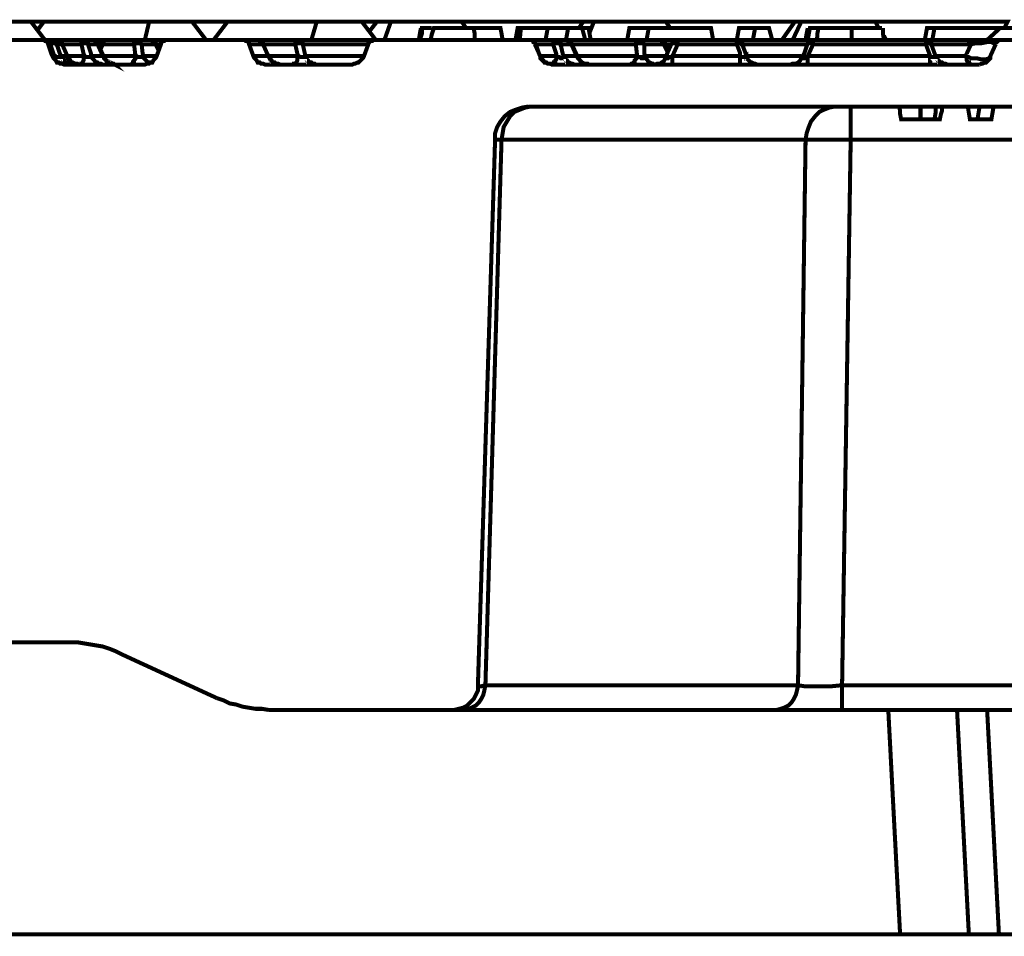
# Model space of a CAD drawing. Units: millimetres. Extents: x 0 to 85055, y 0 to 29700.
# Drawn here: x 36407 to 37484, y 17262 to 18264 of the extents above; entities that cross this region are included whole.
import ezdxf

# ---------------------------------------------------------------- set-up
doc = ezdxf.new("R2010")
doc.units = ezdxf.units.MM
doc.layers.add('EvoBetons', color=7, linetype='Continuous', lineweight=0)

msp = doc.modelspace()

# ---------------------------------------------------------------- linework, layer by layer
at = {"layer": 'EvoBetons', "color": 253, "const_width": 4.405806054011264}
for points in [[(36373.85335046444, 18261.72250388509), (36379.72501164426, 18261.72250388509), (36385.59611263122, 18261.72250388509), (36391.46721361812, 18261.72250388509), (36396.16415042699, 18261.72250388509), (36402.03581160681, 18261.72250388509), (36407.90719269014, 18261.72250388509), (36413.7782936771, 18261.72250388509), (36419.64967476048, 18261.72250388509), (36434.91520955793, 18241.77067594258)], [(36419.64967476048, 18261.72250388509), (36425.52105584387, 18261.72250388509), (36433.74104537985, 18261.72250388509)], [(36544.12172130375, 18241.77067594258), (36548.81865811256, 18261.72250388509), (36433.74104537985, 18261.72250388509), (36426.69522002195, 18252.33367200287)], [(36548.81865811256, 18261.72250388509), (36554.69031929238, 18261.72250388509), (36560.56142027934, 18261.72250388509), (36566.43280136267, 18261.72250388509), (36572.30418244605, 18261.72250388509), (36578.17528343301, 18261.72250388509), (36584.04694461277, 18261.72250388509), (36589.91804559973, 18261.72250388509), (36595.78942668311, 18261.72250388509), (36611.05468138419, 18241.77067594258)], [(36595.78942668311, 18261.72250388509), (36596.96359086125, 18261.72250388509)], [(36634.54020571768, 18261.72250388509), (36625.14605200356, 18261.72250388509), (36615.7518982895, 18261.72250388509), (36606.35746447895, 18261.72250388509), (36596.96359086125, 18261.72250388509), (36596.96359086125, 18261.72250388509)], [(36619.2749510166, 18241.77067594258), (36634.54020571768, 18261.72250388509), (36732.00423539309, 18261.72250388509), (36737.87533638005, 18261.72250388509), (36743.74671746344, 18261.72250388509), (36750.79226272491, 18261.72250388509), (36756.66364380829, 18261.72250388509), (36762.53502489168, 18261.72250388509), (36768.40640597501, 18261.72250388509), (36775.45167114005, 18261.72250388509), (36781.3230522235, 18261.72250388509), (36797.76275119903, 18261.72250388509), (36789.54332185585, 18251.15950782478)], [(36726.13285430976, 18241.77067594258), (36732.00423539309, 18261.72250388509)], [(36781.3230522235, 18261.72250388509), (36796.58858702095, 18241.77067594258)], [(36797.76275119903, 18261.72250388509), (36813.02828599654, 18261.72250388509)], [(36805.98274073507, 18241.77067594258), (36813.02828599654, 18261.72250388509), (36822.42243971066, 18261.72250388509), (36831.81659342478, 18261.72250388509), (36841.21046704247, 18261.72250388509), (36851.77906503105, 18261.72250388509), (36861.17321874523, 18261.72250388509), (36870.56709236292, 18261.72250388509), (36879.96152617341, 18261.72250388509), (36890.52984406562, 18261.72250388509), (36931.62923155278, 18261.72250388509), (37010.30467370358, 18261.72250388509), (37023.22188014486, 18261.72250388509), (37018.52466323962, 18254.68200035908)], [(36890.52984406562, 18261.72250388509), (36895.22706097086, 18254.68200035908)], [(37023.22188014486, 18261.72250388509), (37034.96408211878, 18261.72250388509)], [(37030.26742540633, 18249.98534364667), (37034.96408211878, 18261.72250388509), (37044.35851592933, 18261.72250388509), (37054.92683382153, 18261.72250388509), (37064.32098753566, 18261.72250388509), (37074.88930542786, 18261.72250388509), (37084.28373923841, 18261.72250388509), (37094.85205713056, 18261.72250388509), (37104.24621084468, 18261.72250388509), (37113.64036455886, 18261.72250388509), (37167.65667839088, 18261.72250388509), (37247.50628471976, 18261.72250388509), (37254.55211007765, 18261.72250388509), (37240.46045936186, 18241.77067594258)], [(37113.64036455886, 18261.72250388509), (37118.33730136768, 18254.68200035908)], [(37252.20322152863, 18241.77067594258), (37261.59765533912, 18261.72250388509)], [(37254.55211007765, 18261.72250388509), (37261.59765533912, 18261.72250388509), (37272.16597323133, 18261.72250388509), (37281.55984684908, 18261.72250388509), (37292.12816474128, 18261.72250388509), (37301.52259855178, 18261.72250388509), (37312.09063634761, 18261.72250388509), (37321.48507015816, 18261.72250388509), (37332.05310795394, 18261.72250388509), (37342.621986039, 18261.72250388509), (37407.20661776322, 18261.72250388509), (37487.05594399573, 18261.72250388509), (37483.53345146136, 18254.68200035908)], [(37342.621986039, 18261.72250388509), (37346.1444785733, 18254.68200035908)], [(36845.90768394772, 18254.68200035908), (36844.73351976958, 18248.81342023988), (36843.5593555915, 18241.77067594258)], [(36844.73351976958, 18241.77067594258), (36845.90768394772, 18245.2931684769), (36847.08212822223, 18248.81342023988), (36847.08212822223, 18254.68200035908), (36848.25657249674, 18254.68200035908), (36852.95322920919, 18254.68200035908), (36857.65044611444, 18254.68200035908)], [(36935.15200418358, 18241.77067594258), (36933.97784000543, 18248.81342023988), (36932.80367582735, 18254.68200035908), (36931.62923155278, 18254.68200035908), (36928.10617882568, 18254.68200035908), (36919.88646938607, 18254.68200035908), (36903.44677041048, 18254.68200035908), (36890.52984406562, 18254.68200035908), (36868.2187640067, 18254.68200035908), (36859.99905456709, 18254.68200035908), (36857.65044611444, 18247.63925606177), (36856.47628193635, 18241.77067594258)], [(36904.62093458856, 18241.77067594258), (36904.62093458856, 18245.2931684769), (36904.62093458856, 18248.81342023988), (36903.44677041048, 18254.68200035908)], [(36949.24309470651, 18241.77067594258), (36951.59142306274, 18254.68200035908), (36955.1144757899, 18254.68200035908), (36953.94031161176, 18241.77067594258)], [(36955.1144757899, 18254.68200035908), (36984.47110111029, 18254.68200035908)], [(36982.12221256127, 18241.77067594258), (36984.47110111029, 18254.68200035908), (37006.78218116927, 18254.68200035908), (37004.43357271668, 18241.77067594258), (37005.60773689476, 18241.77067594258), (37006.78218116927, 18241.77067594258), (37007.95634534741, 18240.59875253582), (37009.13050952549, 18239.42458835768), (37010.30467370358, 18239.42458835768), (37010.30467370358, 18238.25266495091), (37017.3502189651, 18222.99525294951), (37018.52466323962, 18221.82108877139), (37019.69910751419, 18219.47500118653), (37020.87355178864, 18218.30083700841), (37022.04771596678, 18217.1266728303), (37024.39632441943, 18215.95250865222), (37025.57048859751, 18215.95250865222), (37027.91881695368, 18215.95250865222), (37029.09298113182, 18214.77834447408)], [(37025.57048859751, 18241.77067594258), (37022.04771596678, 18254.68200035908), (37006.78218116927, 18254.68200035908)], [(37031.44158958447, 18241.77067594258), (37029.09298113182, 18254.68200035908), (37022.04771596678, 18254.68200035908)], [(37071.36653279712, 18241.77067594258), (37073.71486115335, 18254.68200035908), (37094.85205713056, 18254.68200035908), (37092.50316858153, 18241.77067594258)], [(37165.30750974543, 18241.77067594258), (37162.9591813892, 18254.68200035908), (37094.85205713056, 18254.68200035908)], [(37194.66441516225, 18214.77834447408), (37194.66441516225, 18215.95250865222), (37194.66441516225, 18217.1266728303), (37194.66441516225, 18219.47500118653), (37194.66441516225, 18220.64916536464), (37194.66441516225, 18221.82108877139), (37194.66441516225, 18224.16717635628), (37194.66441516225, 18227.68966889061), (37191.14164253151, 18237.07850077281), (37191.14164253151, 18238.25266495091), (37191.14164253151, 18239.42458835768), (37191.14164253151, 18240.59875253582), (37191.14164253151, 18241.77067594258), (37193.48997088773, 18254.68200035908), (37211.10411413784, 18254.68200035908), (37208.75578578161, 18241.77067594258)], [(37229.89270166245, 18241.77067594258), (37226.36964893535, 18254.68200035908), (37211.10411413784, 18254.68200035908)], [(37268.64292050422, 18254.68200035908), (37267.46875632608, 18248.81342023988), (37266.294592148, 18241.77067594258)], [(37268.64292050422, 18241.77067594258), (37270.99152895682, 18254.68200035908), (37273.34013740947, 18254.68200035908), (37275.68846576569, 18254.68200035908), (37280.38596276737, 18254.68200035908)], [(37278.03735431471, 18241.77067594258), (37279.21151849286, 18245.2931684769), (37279.21151849286, 18248.81342023988), (37280.38596276737, 18254.68200035908), (37287.43122793241, 18254.68200035908), (37301.52259855178, 18254.68200035908), (37316.78813334928, 18254.68200035908), (37316.78813334928, 18248.81342023988), (37316.78813334928, 18245.2931684769), (37316.78813334928, 18241.77067594258)], [(37349.66725120404, 18254.68200035908), (37349.66725120404, 18254.68200035908), (37343.79615021708, 18254.68200035908), (37336.75060495561, 18254.68200035908), (37325.00784278884, 18254.68200035908), (37316.78813334928, 18254.68200035908)], [(37352.01585965663, 18241.77067594258), (37350.84141538218, 18248.81342023988), (37350.84141538218, 18254.68200035908)], [(37396.63745958179, 18241.77067594258), (37398.98578793796, 18254.68200035908), (37407.20661776322, 18254.68200035908)], [(37404.8577292142, 18241.77067594258), (37407.20661776322, 18254.68200035908), (37476.48790619989, 18254.68200035908), (37476.48790619989, 18253.50783618097)], [(37647.93044121728, 18241.77067594258), (37647.93044121728, 18254.68200035908), (37478.83623455612, 18254.68200035908), (37464.74570422598, 18241.77067594258)], [(36964.5083494076, 18241.77067594258), (36965.68307377848, 18241.77067594258), (36966.85723795662, 18241.77067594258), (36968.0314021347, 18240.59875253582), (36969.20556631284, 18240.59875253582), (36969.20556631284, 18239.42458835768), (36970.37973049092, 18239.42458835768), (36970.37973049092, 18238.25266495091), (36971.55417476549, 18237.07850077281), (36970.37973049092, 18238.25266495091), (36970.37973049092, 18239.42458835768), (36969.20556631284, 18240.59875253582), (36968.0314021347, 18240.59875253582), (36966.85723795662, 18241.77067594258), (36965.68307377848, 18241.77067594258), (36964.5083494076, 18241.77067594258), (36794.23997856829, 18241.77067594258), (36793.06581439021, 18241.77067594258), (36791.89165021207, 18241.77067594258), (36791.89165021207, 18240.59875253582), (36790.71748603399, 18240.59875253582), (36789.54332185585, 18239.42458835768), (36788.36887758139, 18238.25266495091), (36788.36887758139, 18237.07850077281), (36783.67194077252, 18224.16717635628), (36782.49721640158, 18221.82108877139), (36781.3230522235, 18220.64916536464), (36780.14860794893, 18219.47500118653), (36777.8002795927, 18217.1266728303), (36776.62583531819, 18217.1266728303), (36774.27750696197, 18215.95250865222), (36773.10334278383, 18215.95250865222), (36770.75473433123, 18214.77834447408), (36675.63931310848, 18214.77834447408), (36673.29098475225, 18215.95250865222), (36670.94209620317, 18215.95250865222), (36669.76793202503, 18217.1266728303), (36667.41960366881, 18217.1266728303), (36666.24515939436, 18219.47500118653), (36665.07071511979, 18220.64916536464), (36663.89683103813, 18221.82108877139), (36662.72238676356, 18224.16717635628), (36658.02544995474, 18237.07850077281), (36658.02544995474, 18238.25266495091), (36656.85128577666, 18239.42458835768), (36655.67712159852, 18240.59875253582), (36654.50267732401, 18240.59875253582), (36653.32795295307, 18241.77067594258), (36652.15378877499, 18241.77067594258), (36567.60696554081, 18241.77067594258), (36566.43280136267, 18241.77067594258), (36565.25835708815, 18240.59875253582), (36564.08419291001, 18240.59875253582), (36562.91002873193, 18239.42458835768), (36561.73558445742, 18238.25266495091), (36561.73558445742, 18237.07850077281), (36557.03864764854, 18224.16717635628), (36555.86448347046, 18221.82108877139), (36554.69031929238, 18220.64916536464), (36553.51587501787, 18219.47500118653), (36552.34171083973, 18217.1266728303), (36549.9933824835, 18217.1266728303), (36548.81865811256, 18215.95250865222), (36546.4703297564, 18215.95250865222), (36544.12172130375, 18214.77834447408), (36456.0518453424, 18214.77834447408), (36453.70323688975, 18215.95250865222), (36451.35462843716, 18215.95250865222), (36450.18046425907, 18217.1266728303), (36447.83185580642, 18217.1266728303), (36446.65769162828, 18219.47500118653), (36445.4835274502, 18220.64916536464), (36444.30936327206, 18221.82108877139), (36443.13519909397, 18224.16717635628), (36438.43798218873, 18237.07850077281), (36438.43798218873, 18238.25266495091), (36437.26381801059, 18239.42458835768), (36436.08937373607, 18240.59875253582), (36434.91520955793, 18240.59875253582), (36433.74104537985, 18241.77067594258), (36432.56660110534, 18241.77067594258), (36394.98970615248, 18241.77067594258)], [(36438.43798218873, 18237.07850077281), (36438.43798218873, 18238.25266495091), (36437.26381801059, 18239.42458835768), (36436.08937373607, 18240.59875253582), (36434.91520955793, 18240.59875253582), (36433.74104537985, 18241.77067594258), (36432.56660110534, 18241.77067594258)], [(36432.56660110534, 18241.77067594258), (36441.96047472303, 18241.77067594258)], [(36441.96047472303, 18241.77067594258), (36443.13519909397, 18241.77067594258), (36444.30936327206, 18241.77067594258), (36445.4835274502, 18240.59875253582), (36446.65769162828, 18239.42458835768), (36447.83185580642, 18238.25266495091), (36447.83185580642, 18237.07850077281), (36449.00630008093, 18237.07850077281), (36450.18046425907, 18237.07850077281), (36451.35462843716, 18237.07850077281), (36452.52907271167, 18237.07850077281), (36453.70323688975, 18237.07850077281), (36453.70323688975, 18238.25266495091), (36452.52907271167, 18238.25266495091), (36452.52907271167, 18239.42458835768), (36451.35462843716, 18240.59875253582), (36450.18046425907, 18241.77067594258), (36449.00630008093, 18241.77067594258), (36447.83185580642, 18241.77067594258), (36446.65769162828, 18241.77067594258), (36445.4835274502, 18241.77067594258), (36444.30936327206, 18241.77067594258), (36443.13519909397, 18241.77067594258), (36441.96047472303, 18241.77067594258), (36443.13519909397, 18241.77067594258), (36444.30936327206, 18241.77067594258), (36445.4835274502, 18240.59875253582), (36446.65769162828, 18239.42458835768), (36447.83185580642, 18238.25266495091), (36447.83185580642, 18237.07850077281), (36447.83185580642, 18238.25266495091), (36446.65769162828, 18238.25266495091), (36445.4835274502, 18238.25266495091), (36444.30936327206, 18238.25266495091), (36443.13519909397, 18238.25266495091), (36441.96047472303, 18238.25266495091), (36440.78631054495, 18237.07850077281), (36444.30936327206, 18226.5155047125), (36445.4835274502, 18224.16717635628), (36447.83185580642, 18222.99525294951), (36449.00630008093, 18222.99525294951), (36450.18046425907, 18222.99525294951), (36451.35462843716, 18222.99525294951), (36452.52907271167, 18222.99525294951), (36452.52907271167, 18224.16717635628), (36453.70323688975, 18221.82108877139), (36454.87768116432, 18220.64916536464), (36456.0518453424, 18219.47500118653), (36457.22600952054, 18217.1266728303), (36459.57433787677, 18217.1266728303), (36460.74878215122, 18215.95250865222), (36463.09739060387, 18215.95250865222), (36465.44599905652, 18214.77834447408)], [(36440.78631054495, 18237.07850077281), (36440.78631054495, 18238.25266495091), (36440.78631054495, 18239.42458835768), (36441.96047472303, 18240.59875253582), (36441.96047472303, 18241.77067594258)], [(36447.83185580642, 18241.77067594258), (36476.01431694873, 18241.77067594258)], [(36447.83185580642, 18241.77067594258), (36447.83185580642, 18241.77067594258), (36449.00630008093, 18241.77067594258), (36450.18046425907, 18240.59875253582), (36451.35462843716, 18240.59875253582), (36451.35462843716, 18239.42458835768), (36452.52907271167, 18239.42458835768), (36452.52907271167, 18238.25266495091), (36453.70323688975, 18237.07850077281)], [(36453.70323688975, 18237.07850077281), (36474.84015277059, 18237.07850077281), (36474.84015277059, 18238.25266495091), (36474.84015277059, 18239.42458835768), (36474.84015277059, 18240.59875253582), (36476.01431694873, 18240.59875253582), (36476.01431694873, 18241.77067594258), (36477.18848112681, 18241.77067594258), (36478.36292540138, 18241.77067594258), (36479.53708957946, 18241.77067594258), (36481.88541793569, 18241.77067594258), (36483.05958211383, 18241.77067594258), (36484.23402638828, 18241.77067594258), (36485.40819056642, 18241.77067594258), (36486.58263484093, 18241.77067594258), (36487.7570791155, 18241.77067594258), (36488.93124329358, 18241.77067594258), (36490.1056875681, 18241.77067594258), (36490.1056875681, 18240.59875253582), (36491.28013184266, 18240.59875253582), (36491.28013184266, 18239.42458835768), (36492.45429602075, 18238.25266495091), (36492.45429602075, 18238.25266495091), (36499.49956118579, 18222.99525294951), (36500.67372536393, 18221.82108877139), (36501.84816963844, 18219.47500118653), (36503.02233381658, 18218.30083700841), (36504.19649799466, 18217.1266728303), (36506.54482635089, 18215.95250865222), (36507.71983081826, 18215.95250865222), (36510.06815917448, 18215.95250865222), (36511.2423233525, 18214.77834447408), (36508.89399499634, 18215.95250865222), (36506.54482635089, 18215.95250865222), (36505.37066217281, 18217.1266728303), (36503.02233381658, 18217.1266728303), (36501.84816963844, 18219.47500118653), (36500.67372536393, 18220.64916536464), (36499.49956118579, 18221.82108877139), (36499.49956118579, 18224.16717635628), (36497.15123282956, 18224.16717635628), (36495.97706865148, 18224.16717635628), (36493.62846019889, 18224.16717635628), (36492.45429602075, 18224.16717635628), (36490.1056875681, 18224.16717635628), (36488.93124329358, 18224.16717635628), (36487.7570791155, 18224.16717635628), (36485.40819056642, 18224.16717635628), (36485.40819056642, 18222.99525294951), (36484.23402638828, 18222.99525294951), (36483.05958211383, 18222.99525294951), (36481.88541793569, 18222.99525294951), (36480.7112537576, 18222.99525294951), (36478.36292540138, 18224.16717635628), (36459.57433787677, 18224.16717635628)], [(36476.01431694873, 18241.77067594258), (36477.18848112681, 18241.77067594258), (36478.36292540138, 18241.77067594258), (36479.53708957946, 18240.59875253582), (36480.7112537576, 18239.42458835768), (36481.88541793569, 18239.42458835768), (36481.88541793569, 18238.25266495091), (36481.88541793569, 18237.07850077281)], [(36559.38697600477, 18231.20992065362), (36555.86448347046, 18238.25266495091), (36555.86448347046, 18239.42458835768), (36554.69031929238, 18239.42458835768), (36554.69031929238, 18240.59875253582), (36553.51587501787, 18240.59875253582), (36552.34171083973, 18241.77067594258), (36551.16754666164, 18241.77067594258), (36549.9933824835, 18241.77067594258), (36547.64421383805, 18241.77067594258), (36546.4703297564, 18241.77067594258), (36544.12172130375, 18241.77067594258), (36541.77283275466, 18241.77067594258), (36540.59866857658, 18241.77067594258), (36538.25034022036, 18241.77067594258), (36535.90173176771, 18241.77067594258), (36534.72756758962, 18241.77067594258), (36533.55340341148, 18241.77067594258), (36533.55340341148, 18240.59875253582), (36532.3792392334, 18240.59875253582), (36532.3792392334, 18239.42458835768), (36532.3792392334, 18238.25266495091), (36532.3792392334, 18237.07850077281), (36532.3792392334, 18238.25266495091), (36534.72756758962, 18238.25266495091), (36535.90173176771, 18238.25266495091), (36537.07617604222, 18238.25266495091), (36538.25034022036, 18238.25266495091), (36539.42450439844, 18238.25266495091), (36540.59866857658, 18237.07850077281), (36541.77283275466, 18226.5155047125), (36542.94727702918, 18224.16717635628), (36541.77283275466, 18222.99525294951), (36540.59866857658, 18222.99525294951), (36539.42450439844, 18222.99525294951), (36538.25034022036, 18222.99525294951), (36537.07617604222, 18222.99525294951), (36534.72756758962, 18224.16717635628), (36499.49956118579, 18224.16717635628), (36497.15123282956, 18226.5155047125), (36492.45429602075, 18237.07850077281), (36491.28013184266, 18237.07850077281), (36490.1056875681, 18237.07850077281), (36488.93124329358, 18237.07850077281), (36487.7570791155, 18237.07850077281), (36486.58263484093, 18237.07850077281), (36484.23402638828, 18237.07850077281), (36483.05958211383, 18237.07850077281), (36481.88541793569, 18237.07850077281), (36485.40819056642, 18226.5155047125), (36485.40819056642, 18224.16717635628), (36486.58263484093, 18221.82108877139), (36487.7570791155, 18220.64916536464), (36488.93124329358, 18219.47500118653), (36490.1056875681, 18217.1266728303), (36492.45429602075, 18217.1266728303), (36493.62846019889, 18215.95250865222), (36495.97706865148, 18215.95250865222), (36498.32539700771, 18214.77834447408)], [(36567.60696554081, 18241.77067594258), (36549.9933824835, 18241.77067594258), (36551.16754666164, 18241.77067594258), (36552.34171083973, 18240.59875253582), (36553.51587501787, 18240.59875253582), (36553.51587501787, 18239.42458835768), (36554.69031929238, 18239.42458835768), (36554.69031929238, 18238.25266495091), (36555.86448347046, 18237.07850077281), (36553.51587501787, 18237.07850077281), (36551.16754666164, 18237.07850077281), (36549.9933824835, 18237.07850077281), (36547.64421383805, 18237.07850077281), (36545.29588548183, 18237.07850077281), (36544.12172130375, 18237.07850077281), (36541.77283275466, 18237.07850077281), (36540.59866857658, 18237.07850077281), (36539.42450439844, 18238.25266495091), (36539.42450439844, 18239.42458835768), (36538.25034022036, 18239.42458835768), (36538.25034022036, 18240.59875253582), (36537.07617604222, 18240.59875253582), (36535.90173176771, 18241.77067594258), (36534.72756758962, 18241.77067594258), (36500.67372536393, 18241.77067594258), (36486.58263484093, 18241.77067594258), (36487.7570791155, 18241.77067594258), (36488.93124329358, 18241.77067594258), (36490.1056875681, 18240.59875253582), (36491.28013184266, 18239.42458835768), (36492.45429602075, 18238.25266495091), (36492.45429602075, 18237.07850077281), (36492.45429602075, 18238.25266495091), (36492.45429602075, 18238.25266495091)], [(36528.85646660267, 18214.77834447408), (36530.03063078075, 18215.95250865222), (36531.20507505532, 18215.95250865222), (36531.20507505532, 18217.1266728303), (36532.3792392334, 18217.1266728303), (36532.3792392334, 18219.47500118653), (36533.55340341148, 18220.64916536464), (36533.55340341148, 18221.82108877139), (36534.72756758962, 18224.16717635628), (36533.55340341148, 18226.5155047125), (36532.3792392334, 18237.07850077281), (36498.32539700771, 18237.07850077281), (36498.32539700771, 18238.25266495091), (36498.32539700771, 18239.42458835768), (36499.49956118579, 18240.59875253582), (36499.49956118579, 18241.77067594258), (36500.67372536393, 18241.77067594258), (36499.49956118579, 18241.77067594258), (36498.32539700771, 18241.77067594258), (36497.15123282956, 18240.59875253582), (36495.97706865148, 18240.59875253582), (36495.97706865148, 18239.42458835768), (36494.80262437697, 18239.42458835768), (36494.80262437697, 18238.25266495091), (36495.97706865148, 18238.25266495091), (36497.15123282956, 18238.25266495091), (36498.32539700771, 18237.07850077281), (36495.97706865148, 18232.38184406036)], [(36652.15378877499, 18241.77067594258), (36652.15378877499, 18241.77067594258), (36653.32795295307, 18241.77067594258), (36654.50267732401, 18241.77067594258), (36655.67712159852, 18241.77067594258), (36658.02544995474, 18241.77067594258), (36660.37405840734, 18241.77067594258), (36663.89683103813, 18241.77067594258), (36667.41960366881, 18241.77067594258), (36710.86731951225, 18241.77067594258), (36712.04148369039, 18241.77067594258), (36713.21592796485, 18241.77067594258), (36713.21592796485, 18240.59875253582), (36714.39009214299, 18240.59875253582), (36715.56425632107, 18239.42458835768), (36716.73842049921, 18238.25266495091), (36716.73842049921, 18237.07850077281), (36715.56425632107, 18238.25266495091), (36714.39009214299, 18238.25266495091), (36713.21592796485, 18238.25266495091), (36712.04148369039, 18238.25266495091), (36710.86731951225, 18238.25266495091), (36709.69315533417, 18238.25266495091), (36708.5187110596, 18237.07850077281), (36710.86731951225, 18226.5155047125), (36712.04148369039, 18224.16717635628), (36710.86731951225, 18221.82108877139), (36710.86731951225, 18220.64916536464), (36710.86731951225, 18219.47500118653), (36709.69315533417, 18217.1266728303), (36708.5187110596, 18215.95250865222), (36707.34454688152, 18215.95250865222), (36707.34454688152, 18214.77834447408)], [(36673.29098475225, 18237.07850077281), (36673.29098475225, 18238.25266495091), (36673.29098475225, 18239.42458835768), (36672.11682057411, 18239.42458835768), (36670.94209620317, 18240.59875253582), (36669.76793202503, 18241.77067594258), (36668.59376784695, 18241.77067594258), (36673.29098475225, 18237.07850077281), (36673.29098475225, 18238.25266495091), (36673.29098475225, 18238.25266495091), (36672.11682057411, 18239.42458835768), (36672.11682057411, 18240.59875253582), (36670.94209620317, 18240.59875253582), (36669.76793202503, 18241.77067594258), (36668.59376784695, 18241.77067594258), (36667.41960366881, 18241.77067594258), (36668.59376784695, 18241.77067594258), (36669.76793202503, 18241.77067594258), (36670.94209620317, 18240.59875253582), (36672.11682057411, 18239.42458835768), (36673.29098475225, 18239.42458835768), (36673.29098475225, 18238.25266495091), (36673.29098475225, 18237.07850077281), (36669.76793202503, 18237.07850077281), (36667.41960366881, 18237.07850077281), (36663.89683103813, 18237.07850077281), (36661.54822258554, 18237.07850077281), (36660.37405840734, 18237.07850077281), (36659.19961413289, 18237.07850077281), (36658.02544995474, 18237.07850077281)], [(36673.29098475225, 18237.07850077281), (36708.5187110596, 18237.07850077281), (36708.5187110596, 18238.25266495091), (36708.5187110596, 18239.42458835768), (36709.69315533417, 18239.42458835768), (36709.69315533417, 18240.59875253582), (36709.69315533417, 18241.77067594258), (36710.86731951225, 18241.77067594258), (36727.30729858422, 18241.77067594258), (36744.92088164158, 18241.77067594258), (36763.70918906976, 18241.77067594258), (36784.84638504703, 18241.77067594258), (36794.23997856829, 18241.77067594258)], [(36970.37973049092, 18237.07850077281), (36970.37973049092, 18238.25266495091), (36970.37973049092, 18239.42458835768), (36969.20556631284, 18239.42458835768), (36968.0314021347, 18240.59875253582), (36966.85723795662, 18241.77067594258), (36965.68307377848, 18241.77067594258), (36964.5083494076, 18241.77067594258)], [(36964.5083494076, 18241.77067594258), (36992.6908105499, 18241.77067594258), (36993.86497472799, 18241.77067594258), (36995.03941900255, 18241.77067594258), (36996.21386327707, 18241.77067594258), (36998.56219163329, 18241.77067594258), (36999.73635581143, 18241.77067594258), (37000.91080008588, 18241.77067594258), (37002.08496426402, 18241.77067594258), (37004.43357271668, 18241.77067594258), (37005.60773689476, 18241.77067594258), (37006.78218116927, 18240.59875253582), (37007.95634534741, 18240.59875253582), (37007.95634534741, 18239.42458835768), (37009.13050952549, 18239.42458835768), (37009.13050952549, 18238.25266495091), (37010.30467370358, 18237.07850077281), (37010.30467370358, 18238.25266495091), (37010.30467370358, 18238.25266495091)], [(37017.3502189651, 18222.99525294951), (37016.17605478696, 18224.16717635628), (37015.00161051245, 18226.5155047125), (37010.30467370358, 18237.07850077281), (37007.95634534741, 18237.07850077281), (37006.78218116927, 18237.07850077281), (37005.60773689476, 18237.07850077281), (37004.43357271668, 18237.07850077281), (37003.25940853854, 18237.07850077281), (37000.91080008588, 18237.07850077281), (36999.73635581143, 18237.07850077281), (36998.56219163329, 18237.07850077281), (36998.56219163329, 18238.25266495091), (36997.38802745521, 18239.42458835768), (36996.21386327707, 18240.59875253582), (36995.03941900255, 18240.59875253582), (36995.03941900255, 18241.77067594258), (36993.86497472799, 18241.77067594258), (36992.6908105499, 18241.77067594258), (36991.51664637176, 18241.77067594258), (36991.51664637176, 18240.59875253582), (36991.51664637176, 18239.42458835768), (36990.34248219368, 18238.25266495091), (36990.34248219368, 18237.07850077281), (36971.55417476549, 18237.07850077281)], [(37010.30467370358, 18237.07850077281), (37080.76096660762, 18237.07850077281), (37080.76096660762, 18238.25266495091), (37081.93513078576, 18239.42458835768), (37081.93513078576, 18240.59875253582), (37083.10957506027, 18240.59875253582), (37083.10957506027, 18241.77067594258), (37084.28373923841, 18241.77067594258), (37004.43357271668, 18241.77067594258)], [(37017.3502189651, 18224.16717635628), (37081.93513078576, 18224.16717635628), (37084.28373923841, 18222.99525294951), (37085.45790341649, 18222.99525294951), (37086.63206759463, 18221.82108877139), (37087.80623177272, 18221.82108877139), (37087.80623177272, 18222.99525294951), (37090.15484022531, 18222.99525294951), (37091.32900440345, 18224.16717635628), (37090.15484022531, 18226.5155047125), (37090.15484022531, 18237.07850077281), (37092.50316858153, 18237.07850077281), (37094.85205713056, 18237.07850077281), (37097.20038548678, 18237.07850077281), (37100.72315811757, 18237.07850077281), (37103.07176657023, 18237.07850077281), (37105.42009492645, 18237.07850077281), (37108.94314765355, 18237.07850077281), (37111.29147600978, 18237.07850077281), (37111.29147600978, 18238.25266495091), (37110.11731183169, 18239.42458835768), (37108.94314765355, 18240.59875253582), (37107.76898347547, 18241.77067594258), (37106.5945392009, 18241.77067594258), (37112.46620038072, 18241.77067594258), (37126.55701080729, 18241.77067594258), (37191.14164253151, 18241.77067594258), (37198.18718779298, 18241.77067594258), (37207.5813415071, 18241.77067594258), (37218.14965939931, 18241.77067594258), (37232.24103001867, 18241.77067594258), (37248.68044889784, 18241.77067594258), (37266.294592148, 18241.77067594258), (37274.51430158755, 18241.77067594258), (37397.81218395267, 18241.77067594258), (37397.81218395267, 18240.59875253582), (37397.81218395267, 18239.42458835768), (37397.81218395267, 18238.25266495091), (37397.81218395267, 18237.07850077281), (37274.51430158755, 18237.07850077281), (37273.34013740947, 18238.25266495091), (37272.16597323133, 18238.25266495091), (37270.99152895682, 18238.25266495091), (37269.8170846823, 18238.25266495091), (37268.64292050422, 18238.25266495091)], [(37117.16285709316, 18230.03575647548), (37112.46620038072, 18238.25266495091), (37112.46620038072, 18239.42458835768), (37111.29147600978, 18239.42458835768), (37110.11731183169, 18240.59875253582), (37108.94314765355, 18241.77067594258), (37107.76898347547, 18241.77067594258), (37106.5945392009, 18241.77067594258), (37103.07176657023, 18241.77067594258), (37100.72315811757, 18241.77067594258), (37098.37454966492, 18241.77067594258), (37094.85205713056, 18241.77067594258), (37092.50316858153, 18241.77067594258), (37090.15484022531, 18241.77067594258), (37086.63206759463, 18241.77067594258), (37084.28373923841, 18241.77067594258), (37085.45790341649, 18241.77067594258), (37086.63206759463, 18241.77067594258), (37086.63206759463, 18240.59875253582), (37087.80623177272, 18240.59875253582), (37087.80623177272, 18239.42458835768), (37088.98067604723, 18239.42458835768), (37088.98067604723, 18238.25266495091), (37090.15484022531, 18237.07850077281), (37088.98067604723, 18238.25266495091), (37087.80623177272, 18238.25266495091), (37086.63206759463, 18238.25266495091), (37085.45790341649, 18238.25266495091), (37084.28373923841, 18238.25266495091), (37083.10957506027, 18238.25266495091), (37081.93513078576, 18238.25266495091), (37080.76096660762, 18237.07850077281), (37081.93513078576, 18226.5155047125), (37081.93513078576, 18224.16717635628), (37081.93513078576, 18221.82108877139), (37080.76096660762, 18220.64916536464), (37079.58652233316, 18219.47500118653), (37079.58652233316, 18217.1266728303), (37078.41235815502, 18217.1266728303), (37077.23791388051, 18215.95250865222), (37076.06346960594, 18215.95250865222), (37074.88930542786, 18214.77834447408)], [(37101.89732229566, 18214.77834447408), (37104.24621084468, 18215.95250865222), (37105.42009492645, 18215.95250865222), (37107.76898347547, 18215.95250865222), (37108.94314765355, 18217.1266728303), (37111.29147600978, 18218.30083700841), (37112.46620038072, 18220.64916536464), (37113.64036455886, 18221.82108877139), (37113.64036455886, 18222.99525294951), (37114.81452873694, 18224.16717635628), (37114.81452873694, 18226.5155047125), (37119.51146554576, 18237.07850077281), (37120.6856297239, 18238.25266495091), (37120.6856297239, 18239.42458835768), (37121.85979390198, 18240.59875253582), (37123.03395808012, 18240.59875253582), (37123.03395808012, 18241.77067594258), (37124.20868245106, 18241.77067594258), (37125.3828466292, 18241.77067594258), (37126.55701080729, 18241.77067594258), (37126.55701080729, 18240.59875253582), (37126.55701080729, 18239.42458835768), (37126.55701080729, 18238.25266495091), (37126.55701080729, 18237.07850077281), (37121.85979390198, 18226.5155047125), (37120.6856297239, 18224.16717635628), (37120.6856297239, 18221.82108877139), (37120.6856297239, 18220.64916536464), (37120.6856297239, 18219.47500118653), (37120.6856297239, 18217.1266728303), (37120.6856297239, 18215.95250865222), (37120.6856297239, 18214.77834447408)], [(37191.14164253151, 18241.77067594258), (37192.31608680608, 18241.77067594258), (37193.48997088773, 18241.77067594258), (37193.48997088773, 18240.59875253582), (37194.66441516225, 18240.59875253582), (37195.83885943676, 18239.42458835768), (37197.0130236149, 18238.25266495091), (37197.0130236149, 18237.07850077281), (37204.05828877994, 18237.07850077281), (37213.45272259049, 18237.07850077281), (37224.02104048269, 18237.07850077281), (37238.11213100569, 18237.07850077281), (37254.55211007765, 18237.07850077281), (37267.46875632608, 18237.07850077281)], [(37249.85461307598, 18214.77834447408), (37252.20322152863, 18215.95250865222), (37254.55211007765, 18215.95250865222), (37255.72627425574, 18215.95250865222), (37258.07460261196, 18217.1266728303), (37259.2493269829, 18218.30083700841), (37260.42349116098, 18219.47500118653), (37261.59765533912, 18221.82108877139), (37262.77181951721, 18222.99525294951), (37265.12042796986, 18227.68966889061), (37268.64292050422, 18238.25266495091), (37269.8170846823, 18238.25266495091), (37269.8170846823, 18239.42458835768), (37270.99152895682, 18240.59875253582), (37272.16597323133, 18241.77067594258), (37273.34013740947, 18241.77067594258), (37274.51430158755, 18241.77067594258), (37274.51430158755, 18241.77067594258), (37274.51430158755, 18240.59875253582), (37274.51430158755, 18239.42458835768), (37274.51430158755, 18238.25266495091), (37274.51430158755, 18237.07850077281), (37269.8170846823, 18226.5155047125), (37268.64292050422, 18224.16717635628), (37268.64292050422, 18221.82108877139), (37268.64292050422, 18220.64916536464), (37268.64292050422, 18219.47500118653), (37268.64292050422, 18217.1266728303), (37268.64292050422, 18215.95250865222), (37268.64292050422, 18214.77834447408)], [(37352.01585965663, 18246.46733265503), (37354.36446810928, 18241.77067594258)], [(37474.13901765081, 18237.07850077281), (37472.96485347273, 18238.25266495091), (37471.79068929465, 18238.25266495091), (37469.44236093842, 18239.42458835768), (37465.91986840412, 18239.42458835768), (37464.74570422598, 18239.42458835768), (37458.87376294979, 18238.25266495091), (37453.00294205926, 18238.25266495091), (37447.13156097593, 18237.07850077281), (37417.77465555906, 18237.07850077281), (37403.68356503612, 18237.07850077281), (37403.68356503612, 18238.25266495091), (37402.50940085798, 18239.42458835768), (37401.33523667989, 18240.59875253582), (37400.16107250175, 18240.59875253582), (37398.98578793796, 18241.77067594258), (37397.81218395267, 18241.77067594258), (37414.25216302469, 18241.77067594258), (37443.60850824871, 18241.77067594258), (37444.78267242685, 18241.77067594258), (37444.78267242685, 18240.59875253582), (37445.95683660494, 18240.59875253582), (37445.95683660494, 18239.42458835768), (37445.95683660494, 18238.25266495091), (37447.13156097593, 18237.07850077281), (37441.26017989249, 18224.16717635628), (37442.43434407063, 18224.16717635628), (37447.13156097593, 18221.82108877139), (37453.00294205926, 18221.82108877139), (37457.69959877165, 18220.64916536464), (37463.57154004789, 18220.64916536464), (37467.0940325822, 18221.82108877139), (37468.26819676034, 18224.16717635628)], [(37443.60850824871, 18241.77067594258), (37453.00294205926, 18241.77067594258), (37460.04792712787, 18241.77067594258), (37467.0940325822, 18241.77067594258), (37474.13901765081, 18241.77067594258), (37478.83623455612, 18241.77067594258), (37480.01095892706, 18241.77067594258), (37471.79068929465, 18241.77067594258)], [(37480.01095892706, 18241.77067594258), (37478.83623455612, 18241.77067594258), (37477.66207037804, 18241.77067594258), (37476.48790619989, 18240.59875253582), (37475.31318182895, 18239.42458835768), (37474.13901765081, 18239.42458835768), (37474.13901765081, 18238.25266495091), (37474.13901765081, 18237.07850077281)], [(37480.01095892706, 18241.77067594258), (37647.93044121728, 18241.77067594258)], [(36456.0518453424, 18214.77834447408), (36453.70323688975, 18215.95250865222), (36452.52907271167, 18215.95250865222), (36450.18046425907, 18217.1266728303), (36447.83185580642, 18217.1266728303), (36446.65769162828, 18219.47500118653), (36445.4835274502, 18220.64916536464), (36444.30936327206, 18221.82108877139), (36443.13519909397, 18224.16717635628), (36441.96047472303, 18226.5155047125), (36438.43798218873, 18237.07850077281), (36438.43798218873, 18237.07850077281)], [(36438.43798218873, 18237.07850077281), (36440.78631054495, 18237.07850077281)], [(36447.83185580642, 18237.07850077281), (36451.35462843716, 18226.5155047125), (36452.52907271167, 18224.16717635628)], [(36459.57433787677, 18224.16717635628), (36458.40045379499, 18226.5155047125), (36453.70323688975, 18237.07850077281)], [(36481.88541793569, 18237.07850077281), (36481.88541793569, 18238.25266495091), (36480.7112537576, 18238.25266495091), (36479.53708957946, 18238.25266495091), (36478.36292540138, 18238.25266495091), (36477.18848112681, 18238.25266495091), (36476.01431694873, 18238.25266495091), (36474.84015277059, 18237.07850077281)], [(36478.36292540138, 18224.16717635628), (36477.18848112681, 18226.5155047125), (36474.84015277059, 18237.07850077281)], [(36493.62846019889, 18237.07850077281), (36494.80262437697, 18237.07850077281)], [(36559.38697600477, 18230.03575647548), (36555.86448347046, 18237.07850077281), (36555.86448347046, 18238.25266495091), (36555.86448347046, 18238.25266495091)], [(36555.86448347046, 18237.07850077281), (36561.73558445742, 18237.07850077281)], [(36679.16236583558, 18224.16717635628), (36677.9882016575, 18226.5155047125), (36673.29098475225, 18237.07850077281)], [(36680.33653001372, 18222.99525294951), (36680.33653001372, 18221.82108877139), (36681.51069419181, 18220.64916536464), (36682.68485836995, 18218.30083700841), (36685.03346682254, 18217.1266728303), (36686.20763100062, 18215.95250865222), (36688.55595935685, 18215.95250865222), (36689.73040363142, 18215.95250865222), (36692.07901208401, 18214.77834447408), (36689.73040363142, 18215.95250865222), (36687.38179517876, 18215.95250865222), (36686.20763100062, 18217.1266728303), (36683.8593026444, 18217.1266728303), (36682.68485836995, 18219.47500118653), (36681.51069419181, 18220.64916536464), (36680.33653001372, 18221.82108877139), (36679.16236583558, 18224.16717635628), (36679.16236583558, 18222.99525294951)], [(36679.16236583558, 18224.16717635628), (36712.04148369039, 18224.16717635628), (36714.39009214299, 18222.99525294951), (36715.56425632107, 18222.99525294951), (36716.73842049921, 18222.99525294951), (36717.91258467729, 18222.99525294951), (36719.08702895186, 18222.99525294951), (36719.08702895186, 18224.16717635628), (36720.26147322638, 18221.82108877139), (36721.43563740452, 18220.64916536464), (36722.61008167897, 18219.47500118653), (36723.78396576068, 18217.1266728303), (36726.13285430976, 18217.1266728303), (36727.30729858422, 18215.95250865222), (36729.65562694044, 18215.95250865222), (36730.83007121501, 18214.77834447408)], [(36788.36887758139, 18237.07850077281), (36769.58057015315, 18237.07850077281), (36749.61809854682, 18237.07850077281), (36732.00423539309, 18237.07850077281), (36716.73842049921, 18237.07850077281), (36719.08702895186, 18226.5155047125), (36719.08702895186, 18224.16717635628), (36735.52672792746, 18224.16717635628), (36753.14059108113, 18224.16717635628), (36773.10334278383, 18224.16717635628), (36783.67194077252, 18224.16717635628)], [(36970.37973049092, 18237.07850077281), (36976.25111157437, 18224.16717635628)], [(36989.16803791917, 18214.77834447408), (36986.81970956294, 18215.95250865222), (36984.47110111029, 18215.95250865222), (36983.29665683584, 18217.1266728303), (36980.94804838319, 18217.1266728303), (36979.77388420505, 18219.47500118653), (36978.59972002696, 18220.64916536464), (36977.42555584882, 18221.82108877139), (36976.25111157437, 18224.16717635628), (36975.07694739623, 18226.5155047125), (36971.55417476549, 18237.07850077281), (36971.55417476549, 18237.07850077281), (36970.37973049092, 18237.07850077281)], [(37027.91881695368, 18214.77834447408), (37026.74465277565, 18215.95250865222), (37024.39632441943, 18215.95250865222), (37022.04771596678, 18217.1266728303), (37020.87355178864, 18217.1266728303), (37019.69910751419, 18219.47500118653), (37018.52466323962, 18220.64916536464), (37017.3502189651, 18221.82108877139), (37016.17605478696, 18224.16717635628), (37013.82744633437, 18224.16717635628), (37012.65328215623, 18224.16717635628), (37010.30467370358, 18224.16717635628), (37009.13050952549, 18224.16717635628), (37006.78218116927, 18224.16717635628), (37005.60773689476, 18224.16717635628), (37003.25940853854, 18224.16717635628), (37002.08496426402, 18224.16717635628), (37000.91080008588, 18226.5155047125), (36998.56219163329, 18237.07850077281), (36998.56219163329, 18238.25266495091), (36997.38802745521, 18238.25266495091), (36996.21386327707, 18238.25266495091), (36995.03941900255, 18238.25266495091), (36993.86497472799, 18238.25266495091), (36992.6908105499, 18238.25266495091), (36991.51664637176, 18238.25266495091), (36990.34248219368, 18237.07850077281), (36993.86497472799, 18226.5155047125), (36993.86497472799, 18224.16717635628), (36996.21386327707, 18222.99525294951), (36997.38802745521, 18222.99525294951), (36998.56219163329, 18221.82108877139), (36999.73635581143, 18221.82108877139), (37000.91080008588, 18222.99525294951), (37002.08496426402, 18222.99525294951), (37002.08496426402, 18224.16717635628), (37003.25940853854, 18221.82108877139), (37003.25940853854, 18220.64916536464), (37005.60773689476, 18219.47500118653), (37006.78218116927, 18217.1266728303), (37007.95634534741, 18217.1266728303), (37010.30467370358, 18215.95250865222), (37011.47883788172, 18215.95250865222), (37013.82744633437, 18214.77834447408)], [(37115.98869291502, 18227.68966889061), (37111.29147600978, 18237.07850077281), (37112.46620038072, 18238.25266495091), (37112.46620038072, 18238.25266495091)], [(37119.51146554576, 18237.07850077281), (37115.98869291502, 18237.07850077281), (37112.46620038072, 18237.07850077281)], [(37261.59765533912, 18224.16717635628), (37255.72627425574, 18224.16717635628), (37240.46045936186, 18224.16717635628), (37227.54381311343, 18224.16717635628), (37215.80105094671, 18224.16717635628), (37207.5813415071, 18224.16717635628), (37201.70996042372, 18224.16717635628), (37200.53579624557, 18227.68966889061), (37197.0130236149, 18237.07850077281), (37197.0130236149, 18238.25266495091), (37195.83885943676, 18238.25266495091), (37194.66441516225, 18238.25266495091), (37193.48997088773, 18238.25266495091), (37192.31608680608, 18238.25266495091), (37191.14164253151, 18237.07850077281), (37126.55701080729, 18237.07850077281), (37125.3828466292, 18238.25266495091), (37124.20868245106, 18238.25266495091), (37123.03395808012, 18238.25266495091), (37121.85979390198, 18238.25266495091), (37120.6856297239, 18238.25266495091)], [(37262.77181951721, 18222.99525294951), (37262.77181951721, 18222.99525294951), (37262.77181951721, 18221.82108877139), (37263.94598369535, 18221.82108877139), (37265.12042796986, 18221.82108877139), (37266.294592148, 18222.99525294951), (37268.64292050422, 18224.16717635628), (37402.50940085798, 18224.16717635628), (37397.81218395267, 18237.07850077281), (37398.98578793796, 18238.25266495091), (37400.16107250175, 18238.25266495091), (37401.33523667989, 18238.25266495091), (37402.50940085798, 18238.25266495091), (37403.68356503612, 18238.25266495091), (37403.68356503612, 18237.07850077281), (37408.38078194136, 18224.16717635628), (37413.07799884661, 18224.16717635628), (37441.26017989249, 18224.16717635628), (37442.43434407063, 18221.82108877139), (37442.43434407063, 18220.64916536464), (37442.43434407063, 18219.47500118653), (37443.60850824871, 18217.1266728303), (37444.78267242685, 18217.1266728303), (37444.78267242685, 18215.95250865222), (37445.95683660494, 18215.95250865222), (37447.13156097593, 18214.77834447408)], [(37421.29714809336, 18214.77834447408), (37418.94881973714, 18215.95250865222), (37416.60049138092, 18215.95250865222), (37415.42632720283, 18217.1266728303), (37413.07799884661, 18217.1266728303), (37411.90383466847, 18219.47500118653), (37410.72911029753, 18220.64916536464), (37409.55494611945, 18221.82108877139), (37408.38078194136, 18224.16717635628), (37408.38078194136, 18222.99525294951), (37407.20661776322, 18222.99525294951), (37406.03245358514, 18222.99525294951), (37404.8577292142, 18222.99525294951), (37403.68356503612, 18222.99525294951), (37402.50940085798, 18224.16717635628), (37402.50940085798, 18221.82108877139), (37402.50940085798, 18220.64916536464), (37402.50940085798, 18219.47500118653), (37402.50940085798, 18217.1266728303), (37402.50940085798, 18215.95250865222), (37402.50940085798, 18214.77834447408)], [(37468.26819676034, 18224.16717635628), (37474.13901765081, 18237.07850077281)], [(36443.13519909397, 18224.16717635628), (36443.13519909397, 18224.16717635628)], [(36443.13519909397, 18224.16717635628), (36445.4835274502, 18224.16717635628), (36445.4835274502, 18221.82108877139), (36445.4835274502, 18220.64916536464)], [(36452.52907271167, 18224.16717635628), (36453.70323688975, 18224.16717635628), (36454.87768116432, 18224.16717635628), (36456.0518453424, 18224.16717635628), (36457.22600952054, 18224.16717635628), (36458.40045379499, 18224.16717635628), (36459.57433787677, 18224.16717635628)], [(36471.31738013991, 18214.77834447408), (36468.96877168726, 18215.95250865222), (36467.79460750912, 18215.95250865222), (36465.44599905652, 18217.1266728303), (36464.27155478201, 18217.1266728303), (36461.92322642579, 18219.47500118653), (36460.74878215122, 18220.64916536464), (36459.57433787677, 18221.82108877139), (36459.57433787677, 18224.16717635628)], [(36459.57433787677, 18222.99525294951), (36459.57433787677, 18224.16717635628)], [(36459.57433787677, 18222.99525294951), (36460.74878215122, 18221.82108877139), (36461.92322642579, 18220.64916536464), (36463.09739060387, 18218.30083700841), (36464.27155478201, 18217.1266728303), (36466.62044333103, 18215.95250865222), (36467.79460750912, 18215.95250865222), (36470.14293586534, 18215.95250865222), (36471.31738013991, 18214.77834447408)], [(36478.36292540138, 18224.16717635628), (36477.18848112681, 18221.82108877139), (36477.18848112681, 18220.64916536464), (36477.18848112681, 18219.47500118653), (36476.01431694873, 18217.1266728303), (36476.01431694873, 18215.95250865222), (36474.84015277059, 18215.95250865222), (36474.84015277059, 18214.77834447408)], [(36499.49956118579, 18222.99525294951), (36499.49956118579, 18224.16717635628)], [(36549.9933824835, 18215.95250865222), (36548.81865811256, 18217.1266728303), (36547.64421383805, 18217.1266728303), (36545.29588548183, 18219.47500118653), (36544.12172130375, 18220.64916536464), (36542.94727702918, 18221.82108877139), (36542.94727702918, 18224.16717635628), (36545.29588548183, 18224.16717635628), (36547.64421383805, 18224.16717635628), (36549.9933824835, 18224.16717635628), (36552.34171083973, 18224.16717635628), (36554.69031929238, 18224.16717635628), (36557.03864764854, 18224.16717635628)], [(36662.72238676356, 18224.16717635628), (36662.72238676356, 18224.16717635628), (36663.89683103813, 18224.16717635628), (36665.07071511979, 18224.16717635628), (36667.41960366881, 18224.16717635628), (36669.76793202503, 18224.16717635628), (36672.11682057411, 18224.16717635628), (36675.63931310848, 18224.16717635628), (36679.16236583558, 18224.16717635628)], [(36976.25111157437, 18224.16717635628), (36976.25111157437, 18221.82108877139), (36977.42555584882, 18220.64916536464), (36978.59972002696, 18219.47500118653), (36980.94804838319, 18217.1266728303), (36982.12221256127, 18217.1266728303), (36984.47110111029, 18215.95250865222), (36986.81970956294, 18215.95250865222), (36987.99359364466, 18214.77834447408)], [(36990.34248219368, 18214.77834447408), (36990.34248219368, 18215.95250865222), (36991.51664637176, 18215.95250865222), (36991.51664637176, 18217.1266728303), (36992.6908105499, 18217.1266728303), (36992.6908105499, 18219.47500118653), (36993.86497472799, 18220.64916536464), (36993.86497472799, 18221.82108877139), (36993.86497472799, 18224.16717635628), (36976.25111157437, 18224.16717635628), (36976.25111157437, 18224.16717635628)], [(37100.72315811757, 18214.77834447408), (37099.548713843, 18215.95250865222), (37098.37454966492, 18215.95250865222), (37096.0262213087, 18217.1266728303), (37094.85205713056, 18217.1266728303), (37093.67733275967, 18219.47500118653), (37092.50316858153, 18220.64916536464), (37091.32900440345, 18221.82108877139), (37091.32900440345, 18224.16717635628), (37093.67733275967, 18224.16717635628), (37097.20038548678, 18224.16717635628), (37100.72315811757, 18224.16717635628), (37104.24621084468, 18224.16717635628), (37107.76898347547, 18224.16717635628), (37111.29147600978, 18224.16717635628), (37114.81452873694, 18224.16717635628)], [(37113.64036455886, 18222.99525294951), (37113.64036455886, 18222.99525294951), (37113.64036455886, 18221.82108877139), (37114.81452873694, 18221.82108877139), (37115.98869291502, 18221.82108877139), (37117.16285709316, 18222.99525294951), (37118.33730136768, 18222.99525294951), (37120.6856297239, 18224.16717635628), (37194.66441516225, 18224.16717635628), (37197.0130236149, 18222.99525294951), (37199.36135197112, 18222.99525294951), (37200.53579624557, 18222.99525294951), (37201.70996042372, 18224.16717635628), (37201.70996042372, 18221.82108877139), (37202.8841246018, 18220.64916536464), (37204.05828877994, 18219.47500118653), (37206.40717732902, 18217.1266728303), (37207.5813415071, 18217.1266728303), (37209.9299499597, 18215.95250865222), (37211.10411413784, 18215.95250865222), (37213.45272259049, 18214.77834447408)], [(37456.52543459357, 18214.77834447408), (37458.87376294979, 18215.95250865222), (37460.04792712787, 18215.95250865222), (37462.39681567696, 18217.1266728303), (37463.57154004789, 18217.1266728303), (37465.91986840412, 18219.47500118653), (37467.0940325822, 18220.64916536464), (37468.26819676034, 18221.82108877139), (37468.26819676034, 18224.16717635628)], [(36987.99359364466, 18214.77834447408), (37456.52543459357, 18214.77834447408)], [(37297.9998259211, 18169.01059001255), (37292.12816474128, 18167.83642583445), (37286.25706375432, 18165.49033824952), (37281.55984684908, 18163.14200989333), (37276.8629100402, 18158.44983472358), (37272.16597323133, 18152.58125460437), (37269.8170846823, 18146.71267448516), (37267.46875632608, 18139.67217095918), (37266.294592148, 18132.62942666186), (36933.97784000543, 18132.62942666186), (36916.36369675539, 17536.45652831304), (36915.18953257725, 17530.59018896517), (36914.01536839917, 17525.89577302404), (36911.66675994651, 17521.20135708297), (36909.31787139743, 17517.68110531998), (36905.7950987667, 17514.160853557), (36901.09816195782, 17511.81252520077), (36897.57538932709, 17510.63836102266), (36892.87845251827, 17509.46419684455), (36887.00679133851, 17509.46419684455), (36883.48429880415, 17509.46419684455), (36882.30985452964, 17509.46419684455)], [(37315.61396917114, 18169.01059001255), (37315.61396917114, 18167.83642583445), (37315.61396917114, 18165.49033824952), (37315.61396917114, 18163.14200989333), (37315.61396917114, 18158.44983472358), (37315.61396917114, 18152.58125460437), (37315.61396917114, 18146.71267448516), (37315.61396917114, 18139.67217095918), (37315.61396917114, 18132.62942666186), (37303.870926908, 18132.62942666186), (37293.30260901579, 18132.62942666186), (37282.73429112359, 18132.62942666186), (37273.34013740947, 18132.62942666186), (37266.294592148, 18132.62942666186), (37258.07460261196, 17536.45652831304), (37256.90043843388, 17530.59018896517), (37255.72627425574, 17525.89577302404), (37253.37766580314, 17521.20135708297), (37251.02933744692, 17517.68110531998), (37247.50628471976, 17514.160853557), (37242.80934791094, 17511.81252520077), (37239.28629518372, 17510.63836102266), (37234.5893583749, 17509.46419684455), (36892.87845251827, 17509.46419684455)], [(36963.33418522945, 18169.01059001255), (36956.28863996798, 18167.83642583445), (36949.24309470651, 18165.49033824952), (36943.37171362313, 18163.14200989333), (36937.50061263617, 18158.44983472358), (36932.80367582735, 18152.58125460437), (36929.28034300376, 18146.71267448516), (36926.93173455111, 18139.67217095918), (36926.93173455111, 18132.62942666186)], [(36965.68307377848, 18169.01059001255), (36959.81141259872, 18167.83642583445), (36953.94031161176, 18165.49033824952), (36948.06893052837, 18163.14200989333), (36943.37171362313, 18158.44983472358), (36939.84894099239, 18152.58125460437), (36936.32644845809, 18146.71267448516), (36935.15200418358, 18139.67217095918), (36933.97784000543, 18132.62942666186), (36930.45478727833, 18132.62942666186), (36926.93173455111, 18132.62942666186)], [(36963.33418522945, 18169.01059001255), (37647.93044121728, 18169.01059001255)], [(37368.45555863222, 18169.01059001255), (37369.62972281036, 18164.31617407147), (37369.62972281036, 18160.79592230846), (37370.80416708488, 18154.92734218924), (37371.97861135939, 18154.92734218924), (37375.50110389369, 18154.92734218924), (37379.02387652449, 18154.92734218924), (37383.72109342973, 18154.92734218924), (37388.41831033498, 18154.92734218924), (37391.94080286934, 18154.92734218924), (37391.94080286934, 18161.96784571525), (37391.94080286934, 18169.01059001255)], [(37408.38078194136, 18169.01059001255), (37408.38078194136, 18161.96784571525), (37407.20661776322, 18154.92734218924), (37403.68356503612, 18154.92734218924), (37400.16107250175, 18154.92734218924), (37391.94080286934, 18154.92734218924)], [(37415.42632720283, 18169.01059001255), (37415.42632720283, 18164.31617407147), (37414.25216302469, 18160.79592230846), (37413.07799884661, 18154.92734218924), (37410.72911029753, 18154.92734218924), (37407.20661776322, 18154.92734218924)], [(37443.60850824871, 18169.01059001255), (37445.95683660494, 18154.92734218924), (37454.1771062374, 18154.92734218924), (37456.52543459357, 18169.01059001255)], [(37471.79068929465, 18169.01059001255), (37470.61652511657, 18161.96784571525), (37469.44236093842, 18154.92734218924), (37464.74570422598, 18154.92734218924), (37460.04792712787, 18154.92734218924), (37454.1771062374, 18154.92734218924)], [(37637.3624034215, 18154.92734218924), (37647.93044121728, 18154.92734218924), (37647.93044121728, 18152.58125460437), (37647.93044121728, 18146.71267448516), (37647.93044121728, 18139.67217095918), (37647.93044121728, 18132.62942666186), (37315.61396917114, 18132.62942666186), (37306.21953536059, 17536.45652831304), (37306.21953536059, 17530.59018896517), (37306.21953536059, 17525.89577302404), (37306.21953536059, 17521.20135708297), (37306.21953536059, 17517.68110531998), (37306.21953536059, 17514.160853557), (37306.21953536059, 17511.81252520077), (37306.21953536059, 17510.63836102266), (37306.21953536059, 17509.46419684455), (37292.12816474128, 17509.46419684455), (37278.03735431471, 17509.46419684455), (37265.12042796986, 17509.46419684455), (37253.37766580314, 17509.46419684455), (37242.80934791094, 17509.46419684455), (37234.5893583749, 17509.46419684455)], [(36908.14370721935, 17535.28460490624), (36926.93173455111, 18132.62942666186)], [(35704.52262927413, 17583.40068772402), (36461.92322642579, 17583.40068772402)], [(36518.2875885176, 17570.49160407885), (36511.2423233525, 17574.01185584182), (36505.37066217281, 17576.36018419804), (36498.32539700771, 17578.70627178292), (36491.28013184266, 17579.87819518971), (36484.23402638828, 17581.05235936779), (36477.18848112681, 17582.22652354591), (36470.14293586534, 17583.40068772402), (36461.92322642579, 17583.40068772402)], [(36518.2875885176, 17570.49160407885), (36622.79744355097, 17522.37552126108)], [(36882.30985452964, 17509.46419684455), (36887.00679133851, 17510.63836102266), (36891.70400824376, 17511.81252520077), (36896.40122514901, 17514.160853557), (36899.92371768331, 17517.68110531998), (36903.44677041048, 17521.20135708297), (36905.7950987667, 17525.89577302404), (36908.14370721935, 17530.59018896517), (36908.14370721935, 17535.28460490624)], [(37647.93044121728, 17536.45652831304), (37306.21953536059, 17536.45652831304), (37294.47705329031, 17535.28460490624), (37283.9087353981, 17535.28460490624), (37273.34013740947, 17535.28460490624), (37265.12042796986, 17535.28460490624), (37258.07460261196, 17536.45652831304), (36916.36369675539, 17536.45652831304), (36911.66675994651, 17535.28460490624), (36909.31787139743, 17535.28460490624), (36908.14370721935, 17535.28460490624)], [(36622.79744355097, 17522.37552126108), (36629.84270871601, 17520.02719290483), (36636.88881417034, 17516.50694114187), (36643.93435943175, 17515.33501773509), (36650.97962459685, 17512.98668937889), (36658.02544995474, 17511.81252520077), (36665.07071511979, 17510.63836102266), (36672.11682057411, 17510.63836102266), (36679.16236583558, 17509.46419684455)], [(36360.93670421602, 17264.18936681465), (36421.99828321308, 17264.18936681465), (36483.05958211383, 17264.18936681465), (36546.4703297564, 17264.18936681465), (36609.88051720605, 17264.18936681465), (36675.63931310848, 17264.18936681465), (36741.39810901078, 17264.18936681465), (36808.33134918772, 17264.18936681465), (36876.43875354268, 17264.18936681465), (36944.54587780127, 17264.18936681465), (37013.82744633437, 17264.18936681465), (37084.28373923841, 17264.18936681465), (37154.73947194959, 17264.18936681465), (37226.36964893535, 17264.18936681465), (37297.9998259211, 17264.18936681465), (37369.62972281036, 17264.18936681465), (37393.11496704743, 17264.18936681465), (37413.07799884661, 17264.18936681465), (37430.69158190385, 17264.18936681465), (37441.26017989249, 17264.18936681465), (37444.78267242685, 17264.18936681465), (37431.865746082, 17509.46419684455)], [(36679.16236583558, 17509.46419684455), (36882.30985452964, 17509.46419684455)], [(37647.93044121728, 17509.46419684455), (37306.21953536059, 17509.46419684455)], [(37369.62972281036, 17264.18936681465), (37362.5841775489, 17396.80269580087), (37356.71279646551, 17509.46419684455)], [(37582.17164531491, 17509.46419684455), (37585.69469804208, 17355.7293572804), (37586.86886222016, 17339.2977811009), (37588.0430263983, 17312.30769040374), (37589.21719057638, 17264.18936681465), (37584.52053386399, 17264.18936681465), (37579.82331695869, 17264.18936681465), (37576.30026423158, 17264.18936681465), (37571.60304732634, 17264.18936681465), (37566.90639061389, 17264.18936681465), (37563.38333788667, 17264.18936681465), (37558.68668117428, 17264.18936681465), (37553.98946426903, 17264.18936681465), (37546.94391900751, 17264.18936681465), (37543.4214264732, 17264.18936681465), (37477.66207037804, 17264.18936681465), (37467.0940325822, 17264.18936681465), (37457.69959877165, 17264.18936681465), (37450.65405351018, 17264.18936681465), (37445.95683660494, 17264.18936681465), (37444.78267242685, 17264.18936681465)], [(37464.74570422598, 17509.46419684455), (37477.66207037804, 17264.18936681465)]]:
    msp.add_lwpolyline(points, dxfattribs=at)

doc.saveas('drawing.dxf')
